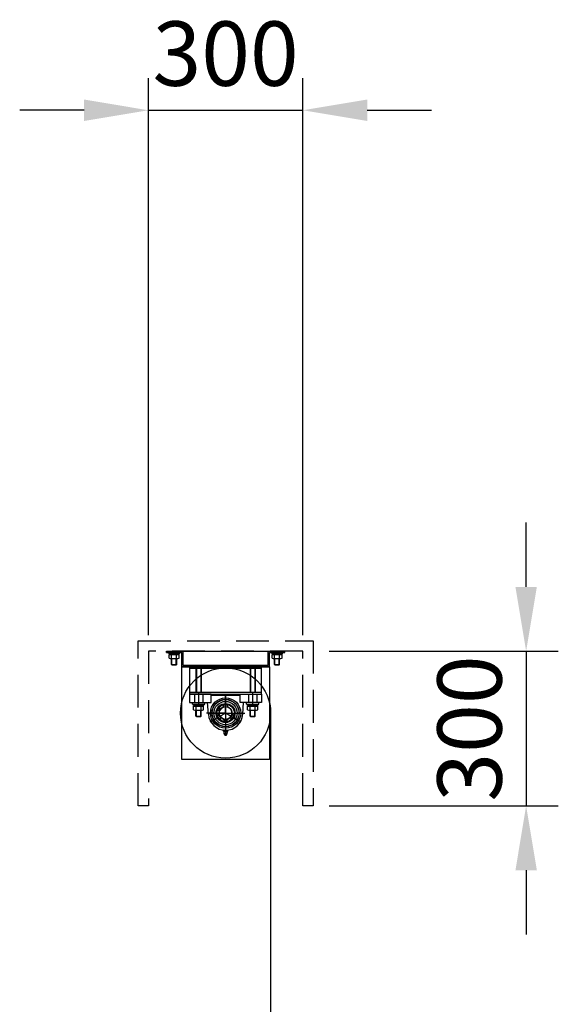
# Model space of a CAD drawing. Units: millimetres. Extents: x 0 to 21000, y 0 to 14850.
# Drawn here: x 13199 to 14245, y 9654 to 11566 of the extents above; entities that cross this region are included whole.
import ezdxf

# ---------------------------------------------------------------- set-up
doc = ezdxf.new("R2010")
doc.units = ezdxf.units.MM
doc.linetypes.add('HIDDEN', pattern=[9.525, 6.35, -3.175])
doc.layers.get('Defpoints').update_dxf_attribs({"color": 4})
for name, color, linetype in [('bace', 1, 'Continuous'), ('BOX etc', 5, 'Continuous'), ('kiji', 254, 'Continuous'), ('machine', 30, 'Continuous'), ('roller', 251, 'Continuous')]:
    doc.layers.add(name, color=color, linetype=linetype)
doc.layers.add('寸法', color=6, linetype='Continuous', lineweight=0)
doc.dimstyles.new('外観図', dxfattribs={"dimscale": 50, "dimtxt": 2.5, "dimasz": 2.5, "dimexe": 1.25, "dimexo": 0.625, "dimtad": 1, "dimdec": 1, "dimtxsty": 'Standard', "dimcen": 2.5, "dimclrd": 6, "dimclre": 6, "dimclrt": 4, "dimadec": 0, "dimazin": 0, "dimtfac": 1, "dimtdec": 1, "dimtmove": 0, "dimatfit": 3, "dimldrblk": 'NONE', "dimfxl": 1, "dimarcsym": 0})

# ---------------------------------------------------------------- blocks, each defined once
blk = doc.blocks.new('*D20')
at = {"layer": 'Defpoints', "color": 0}
for p in [(13768.9, 10339.7), (13768.9, 10039.7), (14182.7, 10039.7)]:
    blk.add_point(p, dxfattribs=at)
at = {"layer": '寸法', "color": 6, "lineweight": -2}
for p, q in [((14182.7, 10464.7), (14182.7, 10589.7)), ((13800.1, 10339.7), (14245.2, 10339.7)), ((14182.7, 10339.7), (14182.7, 10039.7)), ((13800.1, 10039.7), (14245.2, 10039.7)), ((14182.7, 9914.7), (14182.7, 9789.7))]:
    blk.add_line(p, q, dxfattribs=at)
at = {"layer": '寸法', "color": 6}
for points in [[(14161.9, 10464.7), (14203.5, 10464.7), (14182.7, 10339.7)], [(14161.9, 9914.7), (14203.5, 9914.7), (14182.7, 10039.7)]]:
    blk.add_solid(points, dxfattribs=at)
at = {"layer": '寸法', "color": 4, "insert": (14088.9, 10189.7), "char_height": 125, "attachment_point": 5, "rotation": 90}
blk.add_mtext('300', dxfattribs=at)
blk = doc.blocks.new('_None')
blk = doc.blocks.new('*D21')
at = {"layer": 'Defpoints', "color": 0}
for p in [(13748.9, 11389.7), (13448.9, 10339.7), (13748.9, 10339.7)]:
    blk.add_point(p, dxfattribs=at)
at = {"layer": '寸法', "color": 6, "lineweight": -2}
for p, q in [((13448.9, 10371), (13448.9, 11452.2)), ((13748.9, 10371), (13748.9, 11452.2)), ((13323.9, 11389.7), (13198.9, 11389.7)), ((13448.9, 11389.7), (13748.9, 11389.7)), ((13873.9, 11389.7), (13998.9, 11389.7))]:
    blk.add_line(p, q, dxfattribs=at)
at = {"layer": '寸法', "color": 6}
for points in [[(13323.9, 11410.6), (13323.9, 11368.9), (13448.9, 11389.7)], [(13873.9, 11410.6), (13873.9, 11368.9), (13748.9, 11389.7)]]:
    blk.add_solid(points, dxfattribs=at)
at = {"layer": '寸法', "color": 4, "insert": (13598.9, 11483.5), "char_height": 125, "attachment_point": 5}
blk.add_mtext('300', dxfattribs=at)

msp = doc.modelspace()

# ---------------------------------------------------------------- linework, layer by layer
at = {"layer": 'bace', "ltscale": 250}
for p, q in [((13483.872, 10337.435), (13483.872, 10339.735)), ((13483.872, 10337.435), (13483.872, 10339.735)), ((13483.872, 10339.735), (13516.172, 10339.735)), ((13483.872, 10339.735), (13516.172, 10339.735)), ((13516.172, 10312.035), (13516.172, 10339.735)), ((13516.172, 10312.035), (13516.172, 10339.735)), ((13681.572, 10339.735), (13713.872, 10339.735)), ((13681.572, 10339.735), (13713.872, 10339.735)), ((13681.572, 10312.035), (13681.572, 10339.735)), ((13681.572, 10312.035), (13681.572, 10339.735)), ((13713.872, 10337.435), (13713.872, 10339.735)), ((13713.872, 10337.435), (13713.872, 10339.735)), ((13483.872, 10337.435), (13513.872, 10337.435)), ((13483.872, 10337.435), (13513.872, 10337.435)), ((13513.872, 10309.735), (13513.872, 10337.435)), ((13513.872, 10309.735), (13513.872, 10337.435)), ((13683.872, 10337.435), (13713.872, 10337.435)), ((13683.872, 10337.435), (13713.872, 10337.435)), ((13683.872, 10309.735), (13683.872, 10337.435)), ((13683.872, 10309.735), (13683.872, 10337.435)), ((13683.872, 10309.735), (13513.872, 10309.735)), ((13683.872, 10309.735), (13513.872, 10309.735)), ((13681.572, 10312.035), (13516.172, 10312.035)), ((13681.572, 10312.035), (13516.172, 10312.035))]:
    msp.add_line(p, q, dxfattribs=at)
at = {"layer": 'bace'}
for p, q in [((13516.172, 10339.735), (13681.572, 10339.735)), ((13668.872, 10309.735), (13528.872, 10309.735)), ((13528.872, 10309.735), (13528.872, 10256.235)), ((13528.872, 10306.535), (13668.872, 10306.535)), ((13541.372, 10306.535), (13541.372, 10259.435)), ((13542.122, 10306.535), (13542.122, 10259.435)), ((13550.622, 10306.535), (13550.622, 10259.435)), ((13551.372, 10306.535), (13551.372, 10259.435)), ((13646.372, 10306.535), (13646.372, 10259.435)), ((13647.122, 10306.535), (13647.122, 10259.435)), ((13655.622, 10306.535), (13655.622, 10259.435)), ((13656.372, 10306.535), (13656.372, 10259.435)), ((13668.872, 10256.235), (13668.872, 10309.735)), ((13668.872, 10259.435), (13528.872, 10259.435)), ((13546.372, 10258.963), (13546.372, 10236.81)), ((13651.372, 10258.963), (13651.372, 10236.81)), ((13651.372, 10258.963), (13651.372, 10236.81)), ((13535.372, 10237.235), (13557.372, 10237.235)), ((13535.372, 10237.235), (13535.372, 10235.635)), ((13535.372, 10235.635), (13557.372, 10235.635)), ((13536.557, 10225.894), (13536.557, 10233.135)), ((13536.557, 10233.135), (13556.187, 10233.135)), ((13537.172, 10235.635), (13544.929, 10235.635)), ((13537.172, 10235.635), (13537.172, 10233.135)), ((13537.172, 10233.135), (13546.372, 10233.135)), ((13539.011, 10225.135), (13553.733, 10225.135)), ((13541.372, 10213.785), (13541.372, 10225.135)), ((13541.465, 10225.894), (13541.465, 10233.135)), ((13542.122, 10213.035), (13542.122, 10225.135)), ((13546.372, 10233.135), (13544.929, 10235.635)), ((13547.816, 10233.135), (13546.372, 10235.635)), ((13555.572, 10235.635), (13546.372, 10235.635)), ((13555.572, 10233.135), (13547.816, 10233.135)), ((13550.622, 10213.035), (13550.622, 10225.135)), ((13551.28, 10225.894), (13551.28, 10233.135)), ((13551.372, 10213.785), (13551.372, 10225.135)), ((13555.572, 10235.635), (13555.572, 10233.135)), ((13556.187, 10225.894), (13556.187, 10233.135)), ((13557.372, 10237.235), (13557.372, 10235.635)), ((13640.372, 10237.235), (13640.372, 10235.635)), ((13640.372, 10237.235), (13662.372, 10237.235)), ((13640.372, 10235.635), (13662.372, 10235.635)), ((13641.557, 10225.894), (13641.557, 10233.135)), ((13641.557, 10233.135), (13661.187, 10233.135)), ((13642.172, 10235.635), (13642.172, 10233.135)), ((13642.172, 10235.635), (13649.929, 10235.635)), ((13642.172, 10233.135), (13651.372, 10233.135)), ((13644.011, 10225.135), (13658.733, 10225.135)), ((13646.372, 10213.785), (13646.372, 10225.135)), ((13646.465, 10225.894), (13646.465, 10233.135)), ((13647.122, 10213.035), (13647.122, 10225.135)), ((13651.372, 10233.135), (13649.929, 10235.635)), ((13660.572, 10235.635), (13651.372, 10235.635)), ((13652.816, 10233.135), (13651.372, 10235.635)), ((13660.572, 10233.135), (13652.816, 10233.135)), ((13655.622, 10213.035), (13655.622, 10225.135)), ((13656.28, 10225.894), (13656.28, 10233.135)), ((13656.372, 10213.785), (13656.372, 10225.135)), ((13660.572, 10235.635), (13660.572, 10233.135)), ((13661.187, 10225.894), (13661.187, 10233.135)), ((13662.372, 10237.235), (13662.372, 10235.635)), ((13541.372, 10213.785), (13551.372, 10213.785)), ((13541.372, 10213.785), (13542.122, 10213.035)), ((13542.122, 10213.035), (13550.622, 10213.035)), ((13551.372, 10213.785), (13550.622, 10213.035)), ((13646.372, 10213.785), (13647.122, 10213.035)), ((13646.372, 10213.785), (13656.372, 10213.785)), ((13647.122, 10213.035), (13655.622, 10213.035)), ((13656.372, 10213.785), (13655.622, 10213.035))]:
    msp.add_line(p, q, dxfattribs=at)
for centre, radius, start, end in [((13539.011, 10229.48), 4.345, 235.615753, 304.384247), ((13546.372, 10241.376), 16.241, 252.412046, 287.587954), ((13553.733, 10229.48), 4.345, 235.615753, 304.384247), ((13644.011, 10229.48), 4.345, 235.615753, 304.384247), ((13651.372, 10241.376), 16.241, 252.412046, 287.587954), ((13658.733, 10229.48), 4.345, 235.615753, 304.384247)]:
    msp.add_arc(centre, radius, start, end, dxfattribs=at)
at = {"layer": 'BOX etc', "linetype": 'HIDDEN', "ltscale": 10}
for p, q in [((13428.872, 10359.735), (13768.872, 10359.735)), ((13428.872, 10039.735), (13428.872, 10359.735)), ((13768.872, 10359.735), (13768.872, 10039.735)), ((13748.872, 10339.735), (13448.872, 10339.735)), ((13448.872, 10339.735), (13448.872, 10039.735)), ((13748.872, 10039.735), (13748.872, 10339.735)), ((13448.872, 10039.735), (13428.872, 10039.735)), ((13768.872, 10039.735), (13748.872, 10039.735))]:
    msp.add_line(p, q, dxfattribs=at)
at = {"layer": 'BOX etc'}
for p, q in [((13487.872, 10337.435), (13487.872, 10335.835)), ((13487.872, 10337.435), (13509.872, 10337.435)), ((13487.872, 10335.835), (13509.872, 10335.835)), ((13489.057, 10333.335), (13508.687, 10333.335)), ((13489.057, 10326.094), (13489.057, 10333.335)), ((13489.672, 10335.835), (13489.672, 10333.335)), ((13489.672, 10335.835), (13497.429, 10335.835)), ((13489.672, 10333.335), (13498.872, 10333.335)), ((13491.511, 10325.335), (13506.233, 10325.335)), ((13493.872, 10313.985), (13493.872, 10325.335)), ((13493.965, 10326.094), (13493.965, 10333.335)), ((13494.622, 10313.235), (13494.622, 10325.335)), ((13498.872, 10333.335), (13497.429, 10335.835)), ((13500.316, 10333.335), (13498.872, 10335.835)), ((13508.072, 10335.835), (13498.872, 10335.835)), ((13508.072, 10333.335), (13500.316, 10333.335)), ((13503.122, 10313.235), (13503.122, 10325.335)), ((13503.78, 10326.094), (13503.78, 10333.335)), ((13503.872, 10313.985), (13503.872, 10325.335)), ((13508.072, 10335.835), (13508.072, 10333.335)), ((13508.687, 10326.094), (13508.687, 10333.335)), ((13509.872, 10337.435), (13509.872, 10335.835)), ((13687.872, 10337.435), (13709.872, 10337.435)), ((13687.872, 10337.435), (13687.872, 10335.835)), ((13687.872, 10335.835), (13709.872, 10335.835)), ((13689.057, 10333.335), (13708.687, 10333.335)), ((13689.057, 10326.094), (13689.057, 10333.335)), ((13689.672, 10335.835), (13697.429, 10335.835)), ((13689.672, 10335.835), (13689.672, 10333.335)), ((13689.672, 10333.335), (13698.872, 10333.335)), ((13691.511, 10325.335), (13706.233, 10325.335)), ((13693.872, 10313.985), (13693.872, 10325.335)), ((13693.965, 10326.094), (13693.965, 10333.335)), ((13694.622, 10313.235), (13694.622, 10325.335)), ((13698.872, 10333.335), (13697.429, 10335.835)), ((13708.072, 10335.835), (13698.872, 10335.835)), ((13700.316, 10333.335), (13698.872, 10335.835)), ((13708.072, 10333.335), (13700.316, 10333.335)), ((13703.122, 10313.235), (13703.122, 10325.335)), ((13703.78, 10326.094), (13703.78, 10333.335)), ((13703.872, 10313.985), (13703.872, 10325.335)), ((13708.072, 10335.835), (13708.072, 10333.335)), ((13708.687, 10326.094), (13708.687, 10333.335)), ((13709.872, 10337.435), (13709.872, 10335.835)), ((13493.872, 10313.985), (13494.622, 10313.235)), ((13493.872, 10313.985), (13503.872, 10313.985)), ((13494.622, 10313.235), (13503.122, 10313.235)), ((13503.872, 10313.985), (13503.122, 10313.235)), ((13693.872, 10313.985), (13703.872, 10313.985)), ((13693.872, 10313.985), (13694.622, 10313.235)), ((13694.622, 10313.235), (13703.122, 10313.235)), ((13703.872, 10313.985), (13703.122, 10313.235))]:
    msp.add_line(p, q, dxfattribs=at)
for centre, radius, start, end in [((13491.511, 10329.68), 4.345, 235.615753, 304.384247), ((13498.872, 10341.576), 16.241, 252.412046, 287.587954), ((13506.233, 10329.68), 4.345, 235.615753, 304.384247), ((13691.511, 10329.68), 4.345, 235.615753, 304.384247), ((13698.872, 10341.576), 16.241, 252.412046, 287.587954), ((13706.233, 10329.68), 4.345, 235.615753, 304.384247)]:
    msp.add_arc(centre, radius, start, end, dxfattribs=at)
at = {"layer": 'kiji'}
msp.add_line((13686.372, 10219.735), (13686.372, 4924.599), dxfattribs=at)
at = {"layer": 'machine'}
msp.add_lwpolyline([(13513.872, 10309.735), (13683.872, 10309.735), (13683.872, 10129.735), (13513.872, 10129.735)], close=True, dxfattribs=at)
at = {"layer": 'roller'}
for p, q in [((13570.872, 10256.235), (13528.872, 10256.235)), ((13528.872, 10256.235), (13668.872, 10256.235)), ((13528.872, 10256.235), (13528.872, 10240.235)), ((13538.372, 10256.235), (13538.372, 10240.235)), ((13554.372, 10256.235), (13554.372, 10240.235)), ((13570.872, 10240.235), (13570.872, 10256.235)), ((13570.872, 10254.235), (13626.872, 10254.235)), ((13596.872, 10256.235), (13600.872, 10256.235)), ((13598.872, 10219.735), (13598.872, 10256.981)), ((13598.872, 10252.324), (13598.872, 10183.906)), ((13626.872, 10240.235), (13626.872, 10256.235)), ((13626.872, 10256.235), (13668.872, 10256.235)), ((13643.372, 10256.235), (13643.372, 10240.235)), ((13643.372, 10256.235), (13643.372, 10240.235)), ((13659.372, 10256.235), (13659.372, 10240.235)), ((13668.872, 10256.235), (13668.872, 10240.235)), ((13528.872, 10240.235), (13570.872, 10240.235)), ((13534.402, 10237.235), (13534.402, 10240.235)), ((13534.402, 10237.235), (13558.342, 10237.235)), ((13558.342, 10237.235), (13558.342, 10240.235)), ((13565.452, 10217.42), (13563.872, 10240.235)), ((13582.672, 10225.676), (13586.876, 10223.249)), ((13582.875, 10226.028), (13587, 10223.646)), ((13583.284, 10228.735), (13588.913, 10225.485)), ((13585.447, 10230.481), (13589.58, 10228.095)), ((13585.65, 10230.833), (13589.863, 10228.4)), ((13594.872, 10231.578), (13594.872, 10235.535)), ((13594.872, 10235.535), (13602.872, 10235.535)), ((13602.872, 10235.535), (13602.872, 10231.578)), ((13668.872, 10240.235), (13626.872, 10240.235)), ((13632.292, 10217.42), (13633.872, 10240.235)), ((13639.402, 10237.235), (13639.402, 10240.235)), ((13639.402, 10237.235), (13663.342, 10237.235)), ((13663.342, 10237.235), (13663.342, 10240.235)), ((13598.872, 10219.735), (13561.626, 10219.735)), ((13565.748, 10219.735), (13631.02, 10219.735)), ((13598.872, 10219.735), (13568.059, 10201.945)), ((13581.23, 10214.168), (13586.616, 10217.278)), ((13581.492, 10213.396), (13586.808, 10216.464)), ((13584.692, 10207.853), (13590.008, 10210.922)), ((13585.23, 10207.24), (13590.616, 10210.349)), ((13595.898, 10202.719), (13595.898, 10207.594)), ((13596.304, 10202.719), (13596.304, 10207.502)), ((13598.872, 10219.735), (13598.872, 10175.498)), ((13622.141, 10206.301), (13598.872, 10219.735)), ((13624.281, 10205.065), (13598.872, 10219.735)), ((13622.141, 10206.301), (13598.872, 10219.735)), ((13629.408, 10202.105), (13598.872, 10219.735)), ((13598.872, 10219.735), (13636.118, 10219.735)), ((13598.898, 10201.719), (13598.898, 10208.219)), ((13601.446, 10202.719), (13601.446, 10207.219)), ((13601.852, 10202.719), (13601.852, 10207.595)), ((13612.515, 10207.24), (13607.128, 10210.349)), ((13613.052, 10207.853), (13607.737, 10210.922)), ((13616.252, 10213.396), (13610.937, 10216.464)), ((13616.515, 10214.168), (13611.128, 10217.278)), ((13595.572, 10186.235), (13602.172, 10186.235)), ((13598.872, 10186.235), (13598.872, 10186.235)), ((13594.822, 10184.763), (13594.822, 10185.707)), ((13595.572, 10180.435), (13596.472, 10177.735)), ((13595.572, 10180.435), (13602.172, 10180.435)), ((13596.472, 10177.735), (13601.272, 10177.735)), ((13596.847, 10184.763), (13596.847, 10185.707)), ((13600.897, 10184.763), (13600.897, 10185.707)), ((13601.272, 10177.735), (13602.172, 10180.435)), ((13602.922, 10184.763), (13602.922, 10185.707))]:
    msp.add_line(p, q, dxfattribs=at)
for radius in [87.5, 29.5, 26.535, 26, 22.56, 18.5, 17, 12.5, 12.5]:
    msp.add_circle((13598.872, 10219.735), radius, dxfattribs=at)
for centre, radius, start, end in [((13598.872, 10219.735), 12.5, 108.662925, 71.337075), ((13598.872, 10219.735), 33.5, 183.961772, 356.038228), ((13595.974, 10184.778), 1.481, 106.5909, 141.1174), ((13595.834, 10185.137), 1.098, 75.0414, 104.9586), ((13595.695, 10184.778), 1.481, 38.8717, 73.4091), ((13598.872, 10182.197), 4.038, 75.0501, 104.9499), ((13602.049, 10184.778), 1.481, 106.5909, 141.1174), ((13601.909, 10185.137), 1.098, 75.0414, 104.9586), ((13601.77, 10184.778), 1.481, 38.8717, 73.4091), ((13595.974, 10185.692), 1.481, 218.8719, 253.4091), ((13590.203, 10180.933), 6, 15.2317, 39.6625), ((13595.834, 10185.333), 1.098, 255.0414, 284.9586), ((13598.872, 10180.435), 3.3, 152.9493, 180), ((13595.221, 10182.299), 0.8, 332.9304, 15.2326), ((13595.695, 10185.692), 1.481, 286.5909, 321.1281), ((13599.384, 10180.88), 5.445, 106.5809, 117.7256), ((13599.384, 10189.59), 5.445, 242.2743, 253.4191), ((13598.872, 10188.273), 4.038, 255.0501, 284.9499), ((13598.872, 10180.82), 3.2, 254.6212, 285.3788), ((13598.36, 10180.88), 5.445, 62.2701, 73.4191), ((13598.36, 10189.59), 5.445, 286.5809, 297.7299), ((13602.049, 10185.692), 1.481, 218.8719, 253.4091), ((13601.909, 10185.333), 1.098, 255.0414, 284.9586), ((13602.523, 10182.299), 0.8, 164.7674, 207.0696), ((13607.541, 10180.933), 6, 140.3375, 164.7683), ((13598.872, 10180.435), 3.3, 0, 27.0507), ((13601.77, 10185.692), 1.481, 286.5909, 321.1281)]:
    msp.add_arc(centre, radius, start, end, dxfattribs=at)

# ---------------------------------------------------------------- dimensions: what is measured, and where the dimension line sits
at = {"layer": '寸法'}
dim = msp.add_linear_dim(base=(13748.872, 11389.735), p1=(13448.872, 10339.735), p2=(13748.872, 10339.735), dimstyle='外観図', dxfattribs=at)
dim.commit()
dim.dimension.update_dxf_attribs({"geometry": '*D21', "text_midpoint": (13598.872, 11389.735), "dimtype": 160})
dim = msp.add_linear_dim(base=(14182.691, 10039.735), p1=(13768.872, 10339.735), p2=(13768.872, 10039.735), angle=90, dimstyle='外観図', dxfattribs=at)
dim.commit()
dim.dimension.update_dxf_attribs({"geometry": '*D20', "text_midpoint": (14182.691, 10189.735), "dimtype": 160})

doc.saveas('drawing.dxf')
